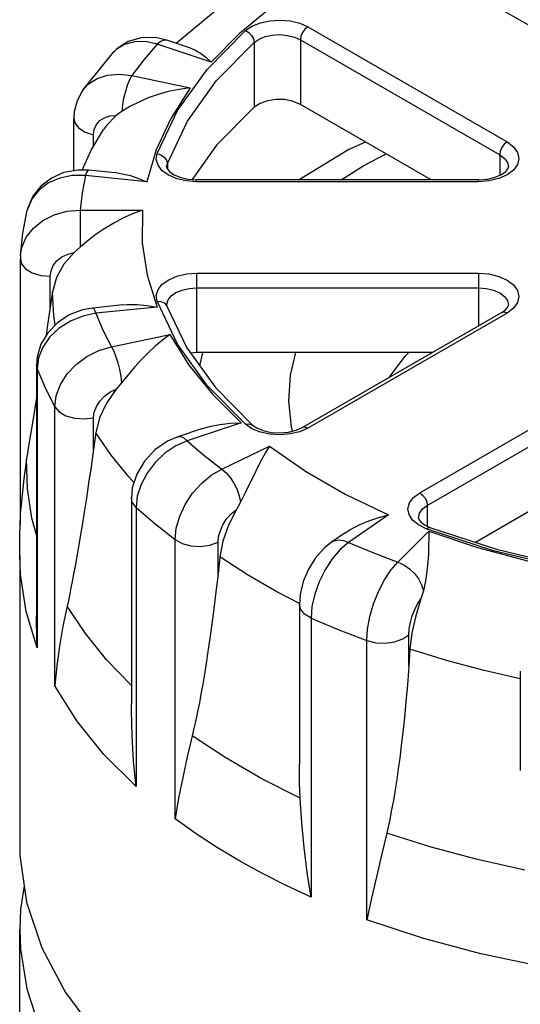
# Model space of a CAD drawing. Units: inches. Extents: x 0.7 to 21.3, y 0.5 to 16.
# Drawn here: x 4 to 4.7, y 13.4 to 14.7 of the extents above; entities that cross this region are included whole.
import ezdxf

# ---------------------------------------------------------------- set-up
doc = ezdxf.new("R2010")
doc.units = ezdxf.units.IN
doc.header["$LTSCALE"] = 1.21
doc.header["$MEASUREMENT"] = 0
doc.layers.get('0').update_dxf_attribs({"linetype": 'CONTINUOUS'})
doc.layers.add('02___PRT_ALL_AXES', color=7, linetype='CONTINUOUS')
doc.layers.add('AXIS', color=7, linetype='CONTINUOUS')

msp = doc.modelspace()

# ---------------------------------------------------------------- linework, layer by layer
at = {"color": 7, "linetype": 'CONTINUOUS'}
for p, q in [((4.7823, 14.6467), (4.5198, 14.7982)), ((4.3723, 14.713), (4.6348, 14.5615)), ((4.2181, 14.6851), (4.1867, 14.6955)), ((4.3018, 14.6925), (4.3018, 14.6073)), ((4.3626, 14.6961), (4.3626, 14.6109)), ((4.3626, 14.6961), (4.625, 14.5446)), ((4.0761, 14.6295), (4.1165, 14.6796)), ((4.1203, 14.6832), (4.1165, 14.6796)), ((4.1165, 14.6796), (4.1165, 14.6795)), ((4.2452, 14.6667), (4.1743, 14.6903)), ((4.1408, 14.6488), (4.2177, 14.6327)), ((4.0761, 14.6295), (4.0761, 14.6295)), ((4.0644, 14.5235), (4.0644, 14.5923)), ((4.0903, 14.5555), (4.0903, 14.571)), ((4.625, 14.5446), (4.625, 14.5175)), ((4.1231, 14.5202), (4.0836, 14.5242)), ((4.1866, 14.5285), (4.1875, 14.5332)), ((4.1875, 14.5332), (4.1875, 14.5259)), ((4.1603, 14.509), (4.0796, 14.5172)), ((4.226, 14.5091), (4.226, 14.5116)), ((4.5972, 14.5116), (4.226, 14.5116)), ((4.5972, 14.5091), (4.5972, 14.5116)), ((4.5972, 14.5091), (4.226, 14.5091)), ((4.0038, 14.474), (4.0031, 14.4715)), ((4.0727, 14.4716), (4.0727, 14.423)), ((4.0727, 14.4716), (4.1546, 14.4716)), ((3.994, 14.0576), (3.994, 14.4073)), ((3.9941, 14.412), (3.9941, 14.412)), ((4.0333, 14.3433), (4.0333, 14.3846)), ((4.226, 14.3886), (4.226, 14.2842)), ((4.226, 14.3886), (4.5972, 14.3886)), ((4.5972, 14.3886), (4.5972, 14.3192)), ((4.226, 14.3694), (4.5972, 14.3694)), ((4.1288, 14.3468), (4.0893, 14.3428)), ((4.174, 14.344), (4.0933, 14.3358)), ((4.201, 14.295), (4.174, 14.3516)), ((4.1866, 14.3467), (4.1867, 14.3478)), ((4.6432, 14.3426), (4.6348, 14.3362)), ((4.6279, 14.3369), (4.3654, 14.1854)), ((4.6348, 14.3362), (4.3723, 14.1847)), ((4.6279, 14.3369), (4.6332, 14.3408)), ((4.1138, 14.2916), (4.1908, 14.3078)), ((4.018, 14.2772), (4.0161, 14.2627)), ((4.2302, 14.2665), (4.2342, 14.2842)), ((4.0151, 14.2675), (4.0151, 13.9372)), ((4.0161, 14.2627), (4.0151, 14.2675)), ((4.0161, 14.2627), (4.0161, 13.8951)), ((4.1359, 14.2549), (4.12, 14.2359)), ((4.5199, 14.0995), (4.7823, 14.2511)), ((4.2508, 14.238), (4.2994, 14.1887)), ((4.5296, 14.0826), (4.7921, 14.2342)), ((4.0151, 14.2248), (4.0103, 14.1942)), ((4.0393, 13.8451), (4.0393, 14.2126)), ((4.0103, 14.1942), (4.0058, 14.1663)), ((4.0903, 14.1568), (4.0903, 14.1981)), ((4.2846, 14.1917), (4.2136, 14.168)), ((4.2989, 14.1837), (4.2902, 14.1896)), ((4.0932, 14.1784), (4.0903, 14.1568)), ((4.2326, 14.1837), (4.2012, 14.1732)), ((4.3723, 14.1847), (4.3617, 14.1799)), ((4.0058, 14.1663), (4.0021, 14.1435)), ((4.2591, 14.1305), (4.3218, 14.1609)), ((4.1401, 14.0924), (4.1401, 13.821)), ((4.5296, 14.0826), (4.5296, 14.0555)), ((4.1463, 14.0802), (4.1463, 13.7126)), ((4.4787, 14.0704), (4.4261, 14.0341)), ((4.5284, 14.0521), (4.5181, 14.0572)), ((4.526, 14.0573), (4.5332, 14.0538)), ((4.4214, 14.0466), (4.4037, 14.0344)), ((4.491, 14.0079), (4.5319, 14.0489)), ((4.6168, 14.0231), (4.5284, 14.0521)), ((4.1977, 13.6702), (4.1977, 14.0378)), ((4.2542, 13.9929), (4.2542, 14.0342)), ((4.2566, 14.015), (4.2542, 13.9929)), ((4.3614, 13.9524), (4.3614, 13.7426)), ((4.3767, 13.9344), (4.3767, 13.5669)), ((4.4502, 13.5372), (4.4502, 13.9047)), ((4.5054, 13.8712), (4.5054, 13.9125)), ((4.5069, 13.8937), (4.5054, 13.8712)), ((4.6521, 13.8646), (4.6521, 13.7338))]:
    msp.add_line(p, q, dxfattribs=at)
for points in [[(4.3724, 14.7716), (4.3246, 14.7389), (4.2821, 14.7038), (4.2452, 14.6667)], [(4.2902, 14.7081), (4.2989, 14.714), (4.31, 14.7185), (4.3226, 14.7212), (4.336, 14.722), (4.3493, 14.7208), (4.3617, 14.7178), (4.3723, 14.713)], [(4.174, 14.5461), (4.201, 14.6027), (4.24, 14.657), (4.2902, 14.7081)], [(4.2902, 14.7081), (4.2946, 14.7056), (4.2984, 14.7017), (4.3009, 14.6971), (4.3018, 14.6925)], [(4.3723, 14.713), (4.3686, 14.71), (4.3654, 14.7057), (4.3633, 14.7009), (4.3626, 14.6961)], [(4.1867, 14.6955), (4.1719, 14.6989), (4.1532, 14.6988), (4.1359, 14.6937), (4.1211, 14.6841), (4.1165, 14.6795)], [(4.1743, 14.6903), (4.1589, 14.6936), (4.1443, 14.6934), (4.1312, 14.6899), (4.1203, 14.6832)], [(4.1867, 14.6955), (4.183, 14.6957), (4.1788, 14.694), (4.1743, 14.6903)], [(4.1875, 14.5332), (4.214, 14.5889), (4.2523, 14.6423), (4.3018, 14.6925)], [(4.3018, 14.6925), (4.3082, 14.6969), (4.3164, 14.7002), (4.3257, 14.7022), (4.3356, 14.7028), (4.3455, 14.7019), (4.3547, 14.6997), (4.3626, 14.6961)], [(4.1743, 14.6903), (4.1567, 14.6698), (4.1408, 14.6488)], [(4.218, 14.6851), (4.2237, 14.6827), (4.231, 14.6785), (4.2381, 14.6731), (4.2452, 14.6667)], [(4.0761, 14.6295), (4.0833, 14.6375), (4.095, 14.6451), (4.1089, 14.6496), (4.1244, 14.6509), (4.1408, 14.6488)], [(4.1408, 14.6488), (4.1377, 14.6431), (4.1348, 14.636), (4.1322, 14.6278), (4.13, 14.619), (4.1284, 14.6102), (4.1275, 14.6016)], [(4.0761, 14.6295), (4.0752, 14.6282), (4.0686, 14.6155), (4.065, 14.6016), (4.0644, 14.5923)], [(4.2177, 14.6327), (4.2029, 14.6307), (4.1887, 14.6278), (4.1752, 14.624), (4.1622, 14.6194), (4.1498, 14.6141), (4.1381, 14.6081), (4.1275, 14.6016)], [(4.2177, 14.6327), (4.1922, 14.5925), (4.173, 14.5511), (4.1603, 14.509)], [(4.1275, 14.6016), (4.1236, 14.5989), (4.12, 14.5962)], [(4.0644, 14.5923), (4.0656, 14.5866), (4.0707, 14.5799), (4.0792, 14.5745), (4.0903, 14.571)], [(4.0903, 14.571), (4.0912, 14.578), (4.0941, 14.5844), (4.0986, 14.5896), (4.1047, 14.5934), (4.112, 14.5957), (4.12, 14.5962)], [(4.12, 14.5962), (4.1072, 14.5833), (4.1035, 14.578)], [(4.4484, 14.5614), (4.4262, 14.5515), (4.361, 14.5116)], [(4.6348, 14.5615), (4.6311, 14.5585), (4.6279, 14.5542), (4.6258, 14.5493), (4.625, 14.5446)], [(4.6348, 14.5615), (4.6432, 14.5551), (4.6485, 14.5477), (4.6503, 14.5398), (4.6485, 14.5318), (4.6432, 14.5244)], [(4.1893, 14.5176), (4.1808, 14.5236), (4.1752, 14.5307), (4.1729, 14.5383), (4.174, 14.5461)], [(4.174, 14.5461), (4.1791, 14.5446), (4.1835, 14.5416), (4.1864, 14.5376), (4.1875, 14.5332)], [(4.4164, 14.5116), (4.4463, 14.5305), (4.4754, 14.5458)], [(4.625, 14.5446), (4.6313, 14.5399), (4.6352, 14.5344), (4.6366, 14.5285)], [(4.0836, 14.5242), (4.0698, 14.5245), (4.0514, 14.5212), (4.0348, 14.514), (4.021, 14.5034), (4.0106, 14.49), (4.0039, 14.4747), (4.0031, 14.4715)], [(4.0836, 14.5242), (4.0827, 14.5238), (4.0812, 14.5214), (4.0796, 14.5172)], [(4.1866, 14.5285), (4.1873, 14.5261), (4.1902, 14.5225), (4.1958, 14.5185), (4.204, 14.5149), (4.2144, 14.5125), (4.226, 14.5116)], [(4.5972, 14.5116), (4.6088, 14.5125), (4.6192, 14.5149), (4.6275, 14.5185), (4.633, 14.5225), (4.6359, 14.5261), (4.6366, 14.5285)], [(4.6432, 14.5244), (4.6348, 14.5181), (4.6238, 14.5132), (4.6109, 14.5101), (4.5972, 14.5091)], [(4.0796, 14.5172), (4.0623, 14.5171), (4.0459, 14.5138), (4.0311, 14.5075), (4.0188, 14.4984), (4.0095, 14.487), (4.0038, 14.474)], [(4.0796, 14.5172), (4.0753, 14.4944), (4.0727, 14.4716)], [(4.1231, 14.5202), (4.128, 14.5195), (4.1388, 14.5171), (4.1496, 14.5135), (4.1603, 14.509)], [(4.226, 14.5091), (4.2127, 14.5101), (4.2001, 14.513), (4.1893, 14.5176)], [(3.9941, 14.412), (3.996, 14.4225), (4.0018, 14.436), (4.0112, 14.4481), (4.0236, 14.4582), (4.0386, 14.4656), (4.0552, 14.4702), (4.0727, 14.4716)], [(4.1546, 14.4716), (4.1415, 14.4668), (4.129, 14.4611), (4.1169, 14.4547), (4.1053, 14.4477), (4.094, 14.4399), (4.0831, 14.4316), (4.0727, 14.423)], [(4.1546, 14.4716), (4.1544, 14.4288), (4.1609, 14.3861), (4.174, 14.344)], [(3.9941, 14.412), (3.9974, 14.4413), (4.0031, 14.4715)], [(4.0727, 14.423), (4.0687, 14.4195), (4.065, 14.4161)], [(3.9941, 14.412), (3.994, 14.4097), (3.994, 14.4073)], [(3.994, 14.4073), (3.9955, 14.401), (4.0009, 14.3944), (4.0097, 14.3891), (4.0209, 14.3857), (4.0333, 14.3846)], [(4.0333, 14.3846), (4.0344, 14.3918), (4.0374, 14.3987), (4.0422, 14.4049), (4.0487, 14.41), (4.0564, 14.4138), (4.065, 14.4161)], [(4.065, 14.4161), (4.0513, 14.4005), (4.0417, 14.383), (4.0365, 14.3642)], [(4.174, 14.3516), (4.1729, 14.3594), (4.1752, 14.367), (4.1808, 14.3741), (4.1893, 14.3801), (4.2002, 14.3848), (4.2127, 14.3876), (4.226, 14.3886)], [(4.5972, 14.3886), (4.6109, 14.3876), (4.6238, 14.3845), (4.6348, 14.3796), (4.6432, 14.3733), (4.6485, 14.3659), (4.6504, 14.3579), (4.6485, 14.35), (4.6432, 14.3426)], [(4.1867, 14.3478), (4.1884, 14.3534), (4.1925, 14.3587), (4.1988, 14.3631), (4.2068, 14.3665), (4.2161, 14.3687), (4.226, 14.3694)], [(4.5972, 14.3694), (4.6074, 14.3686), (4.6169, 14.3664), (4.625, 14.3628), (4.6313, 14.3581), (4.6352, 14.3526), (4.6366, 14.3467)], [(4.0365, 14.3642), (4.0299, 14.3205), (4.0278, 14.3065)], [(4.0893, 14.3428), (4.0758, 14.3403), (4.0583, 14.3336), (4.0427, 14.3234), (4.03, 14.3103), (4.021, 14.2951), (4.0161, 14.2787), (4.0151, 14.2675)], [(4.0893, 14.3428), (4.0903, 14.3424), (4.0918, 14.34), (4.0933, 14.3358)], [(4.1288, 14.3468), (4.1347, 14.3473), (4.1477, 14.3473), (4.1609, 14.3461), (4.174, 14.344)], [(4.174, 14.3516), (4.1791, 14.3514), (4.1835, 14.3495), (4.1864, 14.3462), (4.1869, 14.3451)], [(4.1866, 14.3467), (4.1867, 14.3462), (4.1868, 14.3457), (4.1869, 14.3451)], [(4.1869, 14.3451), (4.2131, 14.2904), (4.2508, 14.238)], [(4.6332, 14.3408), (4.6359, 14.3443), (4.6366, 14.3467)], [(4.0933, 14.3358), (4.0761, 14.3322), (4.0598, 14.3256), (4.0451, 14.3162), (4.0329, 14.3047), (4.0237, 14.2914), (4.018, 14.2772)], [(4.0933, 14.3358), (4.1027, 14.3136), (4.1138, 14.2916)], [(4.6348, 14.3362), (4.6311, 14.3375), (4.6279, 14.3369)], [(4.1908, 14.3078), (4.181, 14.3006), (4.1716, 14.2927), (4.1625, 14.2842), (4.1535, 14.275), (4.1447, 14.2652), (4.1359, 14.2549)], [(4.1908, 14.3078), (4.216, 14.2675), (4.2473, 14.2287), (4.2846, 14.1917)], [(4.0393, 14.2126), (4.0411, 14.2273), (4.0467, 14.242), (4.0555, 14.2559), (4.0673, 14.2684), (4.0815, 14.2789), (4.0972, 14.2867), (4.1138, 14.2916)], [(4.1138, 14.2916), (4.1169, 14.2858), (4.1198, 14.2787), (4.1224, 14.2705), (4.1246, 14.2618), (4.1261, 14.2529), (4.1271, 14.2444)], [(4.2902, 14.1896), (4.24, 14.2407), (4.201, 14.295)], [(4.3523, 14.1805), (4.3509, 14.1861), (4.3475, 14.2202), (4.3497, 14.2542), (4.3565, 14.2842)], [(4.4801, 14.2516), (4.4808, 14.2529), (4.5007, 14.2792), (4.5055, 14.2842)], [(4.0161, 14.2627), (4.0267, 14.2375), (4.0393, 14.2126)], [(4.0903, 14.1981), (4.0912, 14.2056), (4.0941, 14.2131), (4.0986, 14.2203), (4.1047, 14.2267), (4.112, 14.232), (4.12, 14.2359)], [(4.12, 14.2359), (4.1072, 14.2176), (4.0981, 14.1982), (4.0932, 14.1784)], [(4.0393, 14.2126), (4.045, 14.2061), (4.054, 14.201), (4.0653, 14.1978), (4.0778, 14.1968), (4.0903, 14.1981)], [(4.2325, 14.1837), (4.243, 14.1867), (4.2568, 14.1895), (4.2707, 14.1911), (4.2846, 14.1917)], [(4.2902, 14.1896), (4.2946, 14.1904), (4.2984, 14.1894), (4.2994, 14.1887)], [(4.2994, 14.1887), (4.3052, 14.1848), (4.3136, 14.1813), (4.324, 14.179), (4.3356, 14.1782), (4.3471, 14.1792), (4.3573, 14.1818), (4.3654, 14.1854)], [(4.2012, 14.1732), (4.2049, 14.1734), (4.2091, 14.1717), (4.2136, 14.168)], [(4.3617, 14.1799), (4.3493, 14.1769), (4.336, 14.1757), (4.3226, 14.1765), (4.31, 14.1792), (4.2989, 14.1837)], [(4.3723, 14.1847), (4.3686, 14.186), (4.3654, 14.1854)], [(4.2012, 14.1732), (4.1878, 14.1674), (4.1712, 14.156), (4.1574, 14.1412), (4.1472, 14.1241), (4.1414, 14.1058), (4.1401, 14.0924)], [(4.2136, 14.168), (4.1986, 14.1612), (4.1844, 14.1514), (4.1716, 14.1393), (4.161, 14.1254), (4.1529, 14.1104), (4.1479, 14.0951), (4.1463, 14.0802)], [(4.2136, 14.168), (4.2356, 14.149), (4.2591, 14.1305)], [(4.3218, 14.1609), (4.3165, 14.1523), (4.3114, 14.1429), (4.3063, 14.1329), (4.3012, 14.1223), (4.2958, 14.1111), (4.2901, 14.0993), (4.284, 14.0872)], [(4.3218, 14.1609), (4.3693, 14.1281), (4.4218, 14.0978), (4.4787, 14.0704)], [(4.0903, 14.1568), (4.087, 14.1334), (4.0839, 14.1119), (4.0809, 14.0925), (4.0781, 14.0739), (4.0754, 14.057), (4.0729, 14.0418), (4.0706, 14.0284), (4.0683, 14.0154), (4.0661, 14.003), (4.0641, 13.9921), (4.0622, 13.9825), (4.0606, 13.9741), (4.059, 13.9662), (4.0572, 13.9576), (4.0556, 13.9503)], [(4.0021, 14.1435), (3.9984, 14.1179), (3.9958, 14.0924), (3.9948, 14.0782)], [(4.0151, 14.0442), (4.0092, 14.0662), (4.0033, 14.1048), (4.0021, 14.1435)], [(4.1977, 14.0378), (4.1992, 14.0528), (4.2038, 14.0685), (4.2111, 14.0841), (4.2208, 14.0988), (4.2324, 14.1118), (4.2454, 14.1226), (4.2591, 14.1305)], [(4.2591, 14.1305), (4.2649, 14.1257), (4.2704, 14.1194), (4.2752, 14.112), (4.2793, 14.1039), (4.2822, 14.0955), (4.284, 14.0872)], [(4.5181, 14.0572), (4.5104, 14.0635), (4.5057, 14.0708), (4.5043, 14.0785), (4.5063, 14.0862), (4.5116, 14.0934), (4.5199, 14.0995)], [(4.5199, 14.0995), (4.5236, 14.0965), (4.5267, 14.0922), (4.5289, 14.0874), (4.5296, 14.0826)], [(4.1463, 14.0802), (4.1413, 14.0869), (4.1401, 14.0924)], [(4.284, 14.0872), (4.2812, 14.0822), (4.2785, 14.0775)], [(4.5181, 14.0666), (4.5196, 14.0728), (4.5235, 14.0781), (4.5296, 14.0826)], [(4.1463, 14.0802), (4.1709, 14.0589), (4.1977, 14.0378)], [(4.2542, 14.0342), (4.255, 14.0419), (4.2573, 14.0499), (4.261, 14.0579), (4.266, 14.0654), (4.2719, 14.072), (4.2785, 14.0775)], [(4.2785, 14.0775), (4.268, 14.0568), (4.2606, 14.0357), (4.2566, 14.015)], [(4.4214, 14.0466), (4.4278, 14.0507), (4.44, 14.0572), (4.4527, 14.0627), (4.4657, 14.0671), (4.4787, 14.0704)], [(4.5181, 14.0666), (4.5187, 14.0643), (4.5212, 14.061), (4.526, 14.0573)], [(4.5319, 14.0489), (4.5317, 14.0396), (4.5315, 14.0297), (4.5311, 14.0192), (4.5304, 14.008), (4.5292, 13.996), (4.5273, 13.9835), (4.5245, 13.9705)], [(4.5284, 14.0521), (4.5312, 14.0538), (4.5332, 14.0538)], [(4.5319, 14.0489), (4.596, 14.0274), (4.6632, 14.0093), (4.733, 13.9947)], [(4.5332, 14.0538), (4.6206, 14.0251), (4.7135, 14.0029)], [(4.1977, 14.0378), (4.2069, 14.0328), (4.2184, 14.0297), (4.231, 14.0289), (4.2433, 14.0305), (4.2542, 14.0342)], [(4.4038, 14.0344), (4.3941, 14.0267), (4.3827, 14.0138), (4.3734, 13.9988), (4.3665, 13.9825), (4.3624, 13.9655), (4.3614, 13.9524)], [(4.4261, 14.0341), (4.4151, 14.0246), (4.4046, 14.0124), (4.3953, 13.998), (4.3875, 13.9822), (4.3816, 13.9658), (4.3779, 13.9496), (4.3767, 13.9344)], [(4.4038, 14.0344), (4.4068, 14.0361), (4.4126, 14.0373), (4.4192, 14.0366), (4.4261, 14.0341)], [(4.4261, 14.0341), (4.458, 14.0206), (4.491, 14.0079)], [(4.809, 13.985), (4.711, 14.0006), (4.6168, 14.0231)], [(4.0161, 13.8951), (4.0015, 13.9432), (3.9941, 13.9919), (3.9931, 14.017)], [(4.4502, 13.9047), (4.4512, 13.92), (4.4542, 13.9365), (4.4591, 13.9533), (4.4655, 13.9696), (4.4733, 13.9847), (4.4819, 13.9976), (4.491, 14.0079)], [(4.491, 14.0079), (4.4988, 14.0044), (4.5062, 13.9995), (4.5127, 13.9932), (4.5182, 13.9861), (4.5222, 13.9784), (4.5245, 13.9705)], [(4.2542, 13.9929), (4.2515, 13.9688), (4.2488, 13.9468), (4.2462, 13.9268), (4.2436, 13.9077), (4.241, 13.8902), (4.2386, 13.8745), (4.2364, 13.8607), (4.2341, 13.8472), (4.2318, 13.8343), (4.2297, 13.823), (4.2277, 13.813), (4.2259, 13.8042), (4.2241, 13.796), (4.2221, 13.7871), (4.2203, 13.7794)], [(4.5245, 13.9705), (4.5229, 13.9651), (4.5212, 13.9599)], [(4.5054, 13.9125), (4.5059, 13.9203), (4.5074, 13.9287), (4.5098, 13.9374), (4.5131, 13.9457), (4.5169, 13.9533), (4.5212, 13.9599)], [(4.5212, 13.9599), (4.5144, 13.9374), (4.5095, 13.9151), (4.5069, 13.8937)], [(4.0556, 13.9503), (4.0501, 13.9238), (4.0456, 13.8976), (4.0419, 13.8715), (4.0393, 13.8451)], [(4.1401, 13.8456), (4.108, 13.8791), (4.0797, 13.9142), (4.0556, 13.9503)], [(4.3767, 13.9344), (4.3681, 13.9397), (4.3628, 13.9464), (4.3614, 13.9524)], [(4.0161, 13.8951), (4.0152, 13.9289), (4.0151, 13.9372)], [(4.3767, 13.9344), (4.4133, 13.9189), (4.4502, 13.9047)], [(4.4502, 13.9047), (4.4618, 13.9018), (4.4744, 13.9012), (4.4867, 13.903), (4.4974, 13.9069), (4.5054, 13.9125)], [(4.5054, 13.8712), (4.5035, 13.8467), (4.5016, 13.8241), (4.4996, 13.8037), (4.4975, 13.7841), (4.4955, 13.7662), (4.4934, 13.75), (4.4915, 13.7358), (4.4895, 13.7218), (4.4874, 13.7085), (4.4855, 13.6968), (4.4836, 13.6864), (4.4819, 13.6773), (4.4802, 13.6687), (4.4782, 13.6594), (4.4764, 13.6513)], [(4.1463, 13.7126), (4.1041, 13.7549), (4.0683, 13.7992), (4.0393, 13.8451)], [(4.1463, 13.7126), (4.1431, 13.746), (4.1411, 13.7793), (4.1402, 13.8124), (4.1401, 13.821)], [(4.2203, 13.7794), (4.2137, 13.7517), (4.2077, 13.7244), (4.2023, 13.6973), (4.1977, 13.6702)], [(4.3623, 13.6974), (4.3118, 13.7229), (4.2644, 13.7502), (4.2203, 13.7794)], [(4.3623, 13.6974), (4.3619, 13.7063), (4.3616, 13.7166), (4.3615, 13.726), (4.3614, 13.7358), (4.3614, 13.7424)], [(4.3767, 13.5669), (4.3717, 13.5994), (4.3675, 13.6321), (4.3644, 13.6648), (4.3623, 13.6974)], [(4.2814, 13.6152), (4.2522, 13.6328), (4.2242, 13.6512), (4.1977, 13.6702)], [(4.4764, 13.6513), (4.4695, 13.6223), (4.4627, 13.5937), (4.4563, 13.5654), (4.4502, 13.5372)], [(4.6583, 13.6023), (4.5958, 13.6163), (4.535, 13.6326), (4.4764, 13.6513)], [(4.3767, 13.5669), (4.3437, 13.5822), (4.312, 13.5983), (4.2814, 13.6152)], [(4.6796, 13.4754), (4.6001, 13.4922), (4.5235, 13.5128), (4.4502, 13.5372)]]:
    msp.add_lwpolyline(points, dxfattribs=at)
at = {"layer": '02___PRT_ALL_AXES', "color": 7, "linetype": 'CONTINUOUS'}
msp.add_line((3.9931, 13.2386), (3.9931, 13.5247), dxfattribs=at)
for points in [[(3.9991, 13.5818), (3.9942, 13.5509), (3.9931, 13.5247)], [(3.9931, 13.5247), (3.9942, 13.4984), (4.0026, 13.4462), (4.0193, 13.3946), (4.0442, 13.3441)]]:
    msp.add_lwpolyline(points, dxfattribs=at)
at = {"layer": 'AXIS', "color": 7, "linetype": 'CONTINUOUS'}
for p, q in [((4.3018, 14.6073), (4.2523, 14.5571)), ((4.5346, 14.5116), (4.3626, 14.6109)), ((4.0874, 14.5507), (4.1035, 14.578)), ((4.0754, 14.5244), (4.0874, 14.5507)), ((4.2523, 14.5571), (4.22, 14.5121)), ((4.226, 14.2842), (4.218, 14.2835)), ((4.5366, 14.2842), (4.226, 14.2842)), ((4.1134, 14.149), (4.0932, 14.1784)), ((4.7921, 14.149), (4.5931, 14.0341)), ((3.9931, 14.017), (3.9935, 14.0438)), ((3.9931, 14.017), (3.9931, 13.6372))]:
    msp.add_line(p, q, dxfattribs=at)
for points in [[(4.1991, 14.6914), (4.2017, 14.694), (4.2529, 14.7363)], [(4.3626, 14.6109), (4.3532, 14.6149), (4.3423, 14.6172), (4.3307, 14.6175), (4.3194, 14.6158), (4.3095, 14.6123), (4.3018, 14.6073)], [(4.0399, 14.3205), (4.0381, 14.3326), (4.0365, 14.3642)], [(4.1436, 14.1128), (4.1366, 14.1204), (4.1134, 14.149)], [(3.9935, 14.0438), (3.9944, 14.0706), (3.9948, 14.0782)], [(4.3615, 13.9537), (4.3317, 13.969), (4.293, 13.9914), (4.2566, 14.015)], [(4.6521, 13.8545), (4.6047, 13.8654), (4.5551, 13.8787), (4.5069, 13.8937)], [(3.9931, 13.6372), (3.9935, 13.6218), (4.0022, 13.5605), (4.0222, 13.5), (4.0535, 13.4412), (4.0956, 13.3847), (4.1481, 13.3311), (4.2103, 13.2812), (4.2814, 13.2354)]]:
    msp.add_lwpolyline(points, dxfattribs=at)

doc.saveas('drawing.dxf')
